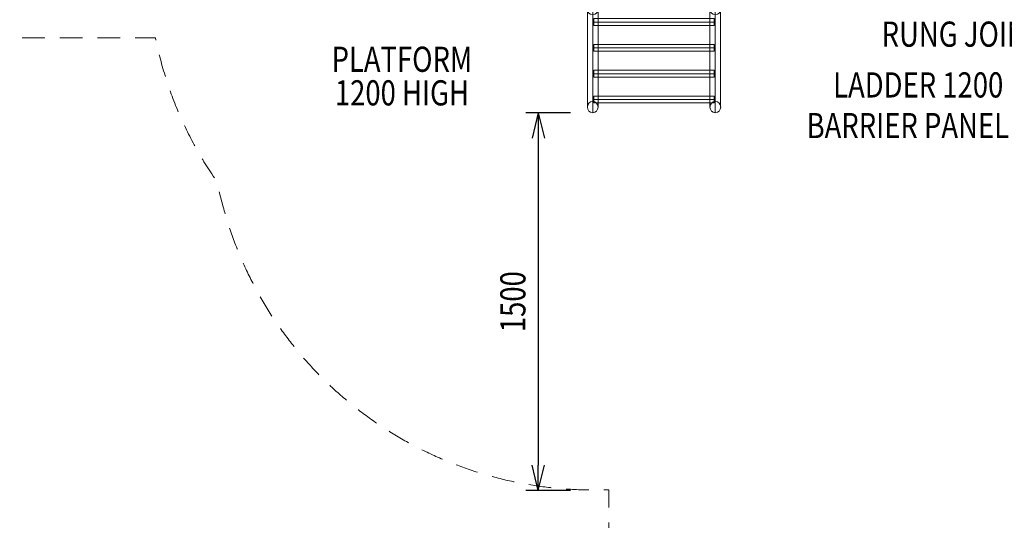
# Model space of a CAD drawing. Units: millimetres. Extents: x -6824 to 5526, y 4237 to 16087.
# Drawn here: x -4353 to -440, y 10129 to 12118 of the extents above; entities that cross this region are included whole.
import ezdxf
from ezdxf.enums import TextEntityAlignment as Align

# ---------------------------------------------------------------- set-up
doc = ezdxf.new("R2010")
doc.units = ezdxf.units.MM
doc.header["$MEASUREMENT"] = 0
doc.linetypes.add('DGN Style 2', pattern=[149.567811, 89.740687, -59.827125])
for name, color, linetype, lineweight in [('access - Level 25', 7, 'Continuous', 0), ('Level 15', 7, 'Continuous', 0), ('Level 8', 18, 'Continuous', 0)]:
    doc.layers.add(name, color=color, linetype=linetype, lineweight=lineweight)
doc.styles.get("Standard").update_dxf_attribs({"font": 'txt.shx'})
doc.styles.add('Style-Calibri', font='calibri.ttf')
doc.styles.add('Style-ENGINEERING', font='ENGINEERING.shx')
doc.dimstyles.get("Standard").update_dxf_attribs({"dimtxt": 0.18, "dimasz": 0.18, "dimexe": 0.18, "dimexo": 0.0625, "dimgap": 0.09, "dimtad": 0, "dimtih": 1, "dimtoh": 1, "dimdec": 4, "dimzin": 3, "dimdsep": 46, "dimtxsty": 'Standard', "dimcen": 0.09, "dimadec": 0, "dimazin": 0, "dimtfac": 1, "dimtdec": 0, "dimtofl": 0, "dimtmove": 0, "dimatfit": 1, "dimfxl": 1, "dimtolj": 1, "dimtzin": 3, "dimarcsym": 0})

# ---------------------------------------------------------------- blocks, each defined once
blk = doc.blocks.new('TerminatorOpen_0.5')
at = {"color": 0, "linetype": 'ByBlock', "lineweight": -2}
for q in [(-1, 0.25), (-1, 0), (-1, -0.25)]:
    blk.add_line((0, 0), q, dxfattribs=at)
blk = doc.blocks.new('*D975')
at = {"layer": 'Defpoints', "color": 0, "linetype": 'Continuous', "lineweight": 0, "transparency": 16777216}
for p in [(-2114.5, 11747.6), (-2291.9, 10247.6), (-2114.5, 10247.6)]:
    blk.add_point(p, dxfattribs=at)
at = {"layer": 'Level 8', "color": 0, "linetype": 'ByBlock', "lineweight": -2, "transparency": 16777216}
for p, q in [((-2164.5, 11747.6), (-2341.9, 11747.6)), ((-2164.5, 10247.6), (-2341.9, 10247.6))]:
    blk.add_line(p, q, dxfattribs=at)
at = {"layer": 'Level 8', "color": 0, "linetype": 'Continuous', "lineweight": -2, "transparency": 16777216}
blk.add_line((-2291.9, 11647.6), (-2291.9, 10347.6), dxfattribs=at)
at = {"layer": 'Level 8', "color": 0, "linetype": 'Continuous', "lineweight": -2, "transparency": 16777216, "xscale": 100, "yscale": 100, "zscale": 100}
for p, rotation in [((-2291.9, 11747.6), 90), ((-2291.9, 10247.6), 270)]:
    blk.add_blockref('TerminatorOpen_0.5', p, dxfattribs=dict(at, rotation=rotation))
at = {"layer": 'Level 8', "color": 0, "linetype": 'Continuous', "lineweight": 0, "transparency": 16777216, "insert": (-2393.1, 10997.6), "char_height": 100, "attachment_point": 5, "rotation": 90, "style": 'Style-Calibri'}
blk.add_mtext('\\A1;\\H1x;\\W0.8;1500', dxfattribs=at)
blk = doc.blocks.new('From Smart Solid_506')
at = {"layer": 'access - Level 25', "color": 40, "linetype": 'Continuous', "lineweight": 13}
for p, q in [((0, 214.9), (0, -169.8)), ((-21.2, 195), (-21.2, -192.4)), ((0, 175.1), (0, -214.9)), ((21.2, 195), (21.2, -192.4))]:
    blk.add_line(p, q, dxfattribs=at)
at = {"layer": 'access - Level 25', "color": 40, "linetype": 'Continuous', "lineweight": 13, "extrusion": (0, 0, -1)}
for centre, major_axis in [((0, 195), (-21.2, 0)), ((0, -192.4), (0, -22.6))]:
    blk.add_ellipse(centre, major_axis=major_axis, ratio=0.939693, dxfattribs=at)
blk = doc.blocks.new('From Smart Solid_507')
at = {"layer": 'access - Level 25', "color": 40, "linetype": 'Continuous', "lineweight": 13}
for p, q in [((0, 214.9), (0, -169.8)), ((-21.2, 195), (-21.2, -192.4)), ((0, 175.1), (0, -214.9)), ((21.2, 195), (21.2, -192.4))]:
    blk.add_line(p, q, dxfattribs=at)
at = {"layer": 'access - Level 25', "color": 40, "linetype": 'Continuous', "lineweight": 13, "extrusion": (0, 0, -1)}
for centre, major_axis in [((0, 195), (-21.2, 0)), ((0, -192.4), (0, -22.6))]:
    blk.add_ellipse(centre, major_axis=major_axis, ratio=0.939693, dxfattribs=at)
blk = doc.blocks.new('From Smart Solid_508')
at = {"layer": 'access - Level 25', "color": 40, "linetype": 'Continuous', "lineweight": 13}
for p, q in [((21.2, 80.4), (-21.2, 80.4)), ((-21.2, -60.5), (-21.2, 80.4)), ((0, -80.4), (0, 80.4)), ((0, -40.6), (0, 80.4)), ((21.2, -60.5), (21.2, 80.4))]:
    blk.add_line(p, q, dxfattribs=at)
blk.add_ellipse((0, -60.5), major_axis=(-21.2, 0), ratio=0.939693, dxfattribs=at)
blk = doc.blocks.new('From Smart Solid_509')
at = {"layer": 'access - Level 25', "color": 40, "linetype": 'Continuous', "lineweight": 13}
for p, q in [((21.2, 80.4), (-21.2, 80.4)), ((-21.2, -60.5), (-21.2, 80.4)), ((0, -80.4), (0, 80.4)), ((0, -40.6), (0, 80.4)), ((21.2, -60.5), (21.2, 80.4))]:
    blk.add_line(p, q, dxfattribs=at)
blk.add_ellipse((0, -60.5), major_axis=(-21.2, 0), ratio=0.939693, dxfattribs=at)
blk = doc.blocks.new('From Smart Solid_510')
at = {"layer": 'access - Level 25', "color": 40, "linetype": 'Continuous', "lineweight": 13}
for p, q in [((-238.7, -13.5), (-238.7, 13.5)), ((-238.7, 13.5), (238.7, 13.5)), ((-238.7, 0), (238.7, 0)), ((-238.7, 0), (238.7, 0)), ((238.7, -13.5), (238.7, 13.5)), ((-238.7, -13.5), (238.7, -13.5))]:
    blk.add_line(p, q, dxfattribs=at)
blk = doc.blocks.new('From Smart Solid_511')
at = {"layer": 'access - Level 25', "color": 40, "linetype": 'Continuous', "lineweight": 13}
for p, q in [((21.2, 25), (-21.2, 25)), ((-21.2, 25), (-21.2, -25)), ((0, 25), (0, -25)), ((0, 25), (0, -25)), ((21.2, 25), (21.2, -25)), ((21.2, -25), (-21.2, -25))]:
    blk.add_line(p, q, dxfattribs=at)
blk = doc.blocks.new('From Smart Solid_512')
at = {"layer": 'access - Level 25', "color": 40, "linetype": 'Continuous', "lineweight": 13}
for p, q in [((-238.7, -13.5), (-238.7, 13.5)), ((-238.7, 13.5), (238.7, 13.5)), ((-238.7, 0), (238.7, 0)), ((-238.7, 0), (238.7, 0)), ((238.7, -13.5), (238.7, 13.5)), ((-238.7, -13.5), (238.7, -13.5))]:
    blk.add_line(p, q, dxfattribs=at)
blk = doc.blocks.new('From Smart Solid_513')
at = {"layer": 'access - Level 25', "color": 40, "linetype": 'Continuous', "lineweight": 13}
for p, q in [((-238.7, -13.5), (-238.7, 13.5)), ((-238.7, 13.5), (238.7, 13.5)), ((-238.7, 0), (238.7, 0)), ((-238.7, 0), (238.7, 0)), ((238.7, -13.5), (238.7, 13.5)), ((-238.7, -13.5), (238.7, -13.5))]:
    blk.add_line(p, q, dxfattribs=at)
blk = doc.blocks.new('From Smart Solid_514')
at = {"layer": 'access - Level 25', "color": 40, "linetype": 'Continuous', "lineweight": 13}
for p, q in [((21.2, 25), (-21.2, 25)), ((-21.2, 25), (-21.2, -25)), ((0, 25), (0, -25)), ((0, 25), (0, -25)), ((21.2, 25), (21.2, -25)), ((21.2, -25), (-21.2, -25))]:
    blk.add_line(p, q, dxfattribs=at)
blk = doc.blocks.new('From Smart Solid_515')
at = {"layer": 'access - Level 25', "color": 40, "linetype": 'Continuous', "lineweight": 13}
for p, q in [((-238.7, -13.5), (-238.7, 13.5)), ((-238.7, 13.5), (238.7, 13.5)), ((-238.7, 0), (238.7, 0)), ((-238.7, 0), (238.7, 0)), ((238.7, -13.5), (238.7, 13.5)), ((-238.7, -13.5), (238.7, -13.5))]:
    blk.add_line(p, q, dxfattribs=at)
blk = doc.blocks.new('access')
at = {"layer": 'access - Level 25', "color": 40, "linetype": 'Continuous', "lineweight": 13}
for points in [[(-2262.1, 12378.1), (-2262.1, 12348.1), (-1402.1, 12348.1), (-1402.1, 12378.1)], [(-2262.1, 12348.1), (-2262.1, 12378.1), (-1402.1, 12378.1), (-1402.1, 12348.1)], [(-2262.1, 12378.1), (-2262.1, 12378.1), (-1402.1, 12378.1)], [(-2262.1, 12378.1), (-2262.1, 12378.1), (-2262.1, 12348.1)], [(-1402.1, 12378.1), (-1402.1, 12378.1), (-1402.1, 12348.1)], [(-2262.1, 12348.1), (-2262.1, 12348.1), (-1402.1, 12348.1)]]:
    blk.add_3dface(points, dxfattribs=at)
for name, p in [('From Smart Solid_511', (-2075.8, 12324)), ('From Smart Solid_514', (-1588.4, 12324)), ('From Smart Solid_509', (-2075.8, 12218.5)), ('From Smart Solid_508', (-1588.4, 12218.5)), ('From Smart Solid_507', (-2075.8, 11963)), ('From Smart Solid_506', (-1588.4, 11963)), ('From Smart Solid_513', (-1832.1, 12108.4)), ('From Smart Solid_510', (-1832.1, 12005.8)), ('From Smart Solid_512', (-1832.1, 11903.2)), ('From Smart Solid_515', (-1832.1, 11800.6))]:
    blk.add_blockref(name, p, dxfattribs=at)

msp = doc.modelspace()

# ---------------------------------------------------------------- linework, layer by layer
at = {"layer": 'Level 15', "color": 7, "linetype": 'DGN Style 2', "lineweight": 13, "flags": 128}
msp.add_lwpolyline([(492.9, 14858.1, 0.041403), (245.7, 14837.6), (79.4, 14837.6, 0.307009), (-1299.7, 15802.9, 0.016252), (-1397.1, 15806.1), (-2267.1, 15806.1, 0.016252), (-2364.6, 15802.9, 0.147547), (-3190.2, 15540.3), (-4439.1, 15540.3, 0.213422), (-5557.1, 15040.3), (-5714.6, 15040.3, 0.414214), (-6714.6, 14040.3), (-6714.6, 13545.5, 0.414214), (-5714.6, 12545.5), (-5557.1, 12545.5, 0.213422), (-4439.1, 12045.5), (-3813.3, 12045.5, 0.103368), (-3573, 11480.8), (-3544.3, 11374.5, 0.33898), (-2075.8, 10249.6), (-2011.6, 10249.6), (-2011.6, 9320.5), (-2180.1, 9320.5, 0.414214), (-3980.1, 7520.5), (-3980.1, 6738.1, 0.414214), (-2180.1, 4938.1), (-263.1, 4938.1, 0.190729), (969, 5425.8, 0.140096), (2436.2, 4943.9), (2461.1, 4939.4, 0.214358), (3203.3, 5014.8), (3856.1, 5391.7, 0.193213), (4274.7, 5925), (4290.4, 5955.5, 0.282636), (4596.7, 8575.1), (4594.9, 8579.2, 0.081637), (4222.2, 9191.6, 0.253463), (4902.9, 10448.1), (4902.9, 10523.1, 0.014437), (4900.4, 10609.7), (4900.4, 11306.5, 0.014437), (4902.9, 11393.1), (4902.9, 11468.1, 0.322321), (3879.8, 12890.3, 0.009763), (3829.6, 12920.5), (3741.6, 12971.3), (3624.6, 13238.6, 0.159989), (3000.5, 13936.2), (2860.4, 14017.1, 0.286458), (1512.9, 14858.1), (1437.9, 14858.1), (567.9, 14858.1)], format="xyb", close=True, dxfattribs=at)

# ---------------------------------------------------------------- block references
at = {"layer": 'Level 8', "color": 7, "linetype": 'Continuous', "lineweight": 0}
msp.add_blockref('access', (0, 0), dxfattribs=at)

# ---------------------------------------------------------------- texts
at = {"layer": 'Level 8', "color": 98, "linetype": 'Continuous', "lineweight": 0, "width": 0.8}
for s, style, p in [('RUNG JOINER 2M, INC 800', 'Style-ENGINEERING', (-264.6, 12060.3)), ('LADDER 1200', 'Style-ENGINEERING', (-782, 11858.6)), ('BARRIER PANEL - PLASTIC', 'Style-Calibri', (-566.7, 11697.2))]:
    msp.add_text(s, height=100, dxfattribs=dict(at, style=style)).set_placement(p, align=Align.MIDDLE_CENTER)
at = {"layer": 'Level 8', "color": 98, "linetype": 'Continuous', "lineweight": 0, "insert": (-2834, 11893.8), "char_height": 100, "attachment_point": 5, "line_spacing_factor": 0.8, "style": 'Style-ENGINEERING'}
msp.add_mtext('\\H1x;\\W0.8;PLATFORM\\P1200 HIGH', dxfattribs=at)

# ---------------------------------------------------------------- dimensions: what is measured, and where the dimension line sits
at = {"layer": 'Level 8', "color": 98, "linetype": 'Continuous', "lineweight": 0}
dim = msp.add_linear_dim(base=(-2291.9, 10247.6), p1=(-2114.5, 11747.6), p2=(-2114.5, 10247.6), angle=270, text='\\H1x;\\W0.8;<>', dimstyle='Standard', override={"dimtxt": 100, "dimasz": 100, "dimexe": 50, "dimexo": 50, "dimgap": 50, "dimtad": 1, "dimtih": 0, "dimtoh": 0, "dimdec": 0, "dimzin": 11, "dimtxsty": 'Style-Calibri', "dimblk": 'TerminatorOpen_0.5', "dimcen": 0, "dimtzin": 11}, dxfattribs=at)
dim.commit()
dim.dimension.update_dxf_attribs({"geometry": '*D975', "text_midpoint": (-2393.1, 10997.6)})

doc.saveas('drawing.dxf')
